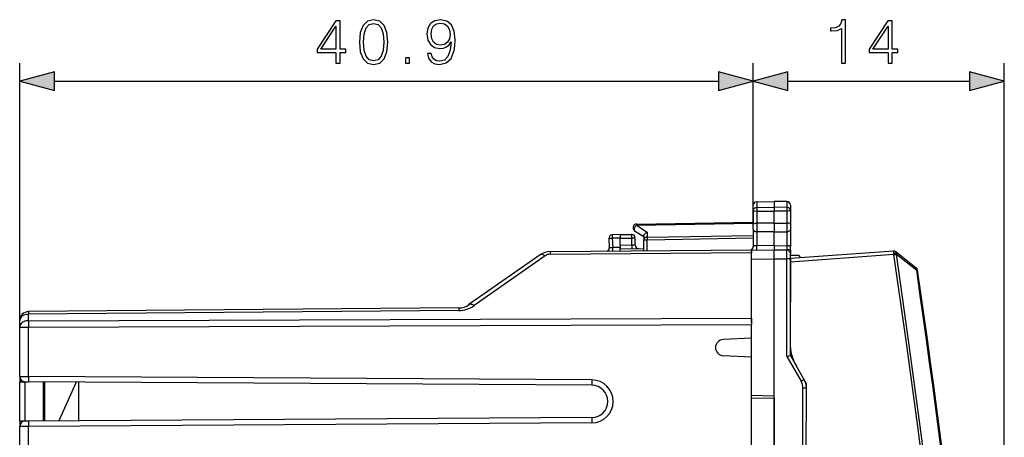
# Model space of a CAD drawing. Extents: x 0 to 420, y 0 to 297.
# Drawn here: x 198 to 253, y 153 to 176 of the extents above; entities that cross this region are included whole.
import ezdxf

# ---------------------------------------------------------------- set-up
doc = ezdxf.new("R2010")
doc.units = 0
doc.layers.get('0').update_dxf_attribs({"linetype": 'CONTINUOUS'})

msp = doc.modelspace()

# ---------------------------------------------------------------- linework, layer by layer
at = {"color": 7}
for p, q in [((197.713013, 158.836136), (197.713013, 173.537888)), ((238.613022, 164.28952), (238.613022, 173.537888)), ((238.613022, 165.32869), (238.613022, 173.537888)), ((252.617676, 120.760941), (252.617676, 173.537888)), ((199.644867, 172.537888), (236.681168, 172.537888)), ((240.544876, 172.537888), (250.685822, 172.537888)), ((238.809525, 165.821838), (239.788025, 165.838928)), ((238.809525, 165.821838), (238.809525, 165.501404)), ((239.788025, 165.838928), (239.788025, 165.516663)), ((240.491516, 165.826645), (239.788025, 165.838928)), ((240.491516, 165.826645), (240.491516, 165.505692)), ((238.613022, 165.32869), (238.613022, 165.621872)), ((238.613022, 165.32869), (238.613022, 164.560944)), ((238.809525, 165.501404), (239.788025, 165.516663)), ((238.809525, 165.501404), (238.809525, 165.303787)), ((238.809525, 165.303787), (238.809525, 164.626434)), ((238.809525, 165.303787), (239.788025, 165.300583)), ((239.788025, 165.516663), (239.788025, 165.300583)), ((240.491516, 165.505692), (239.788025, 165.516663)), ((240.491516, 165.302887), (239.788025, 165.300583)), ((239.788025, 164.630035), (239.788025, 165.300583)), ((240.491516, 165.505692), (240.491516, 165.302887)), ((240.491516, 165.302887), (240.491516, 164.627457)), ((240.688019, 165.626678), (240.688019, 165.33136)), ((240.688019, 165.33136), (240.688019, 164.563416)), ((232.003906, 164.207825), (232.513016, 163.876419)), ((232.108078, 164.51683), (238.613022, 164.630371)), ((232.108078, 164.51683), (232.708084, 164.126282)), ((232.109528, 164.575409), (238.613022, 164.688919)), ((238.613022, 164.28952), (238.613022, 164.560944)), ((238.613022, 164.28952), (238.613022, 163.326935)), ((239.788025, 164.630035), (238.809525, 164.626434)), ((238.809525, 164.626434), (238.809525, 164.148926)), ((239.788025, 164.630035), (240.491516, 164.627457)), ((239.788025, 164.630035), (239.788025, 164.138916)), ((240.491516, 164.627457), (240.491516, 164.146103)), ((240.688019, 164.563416), (240.688019, 164.285248)), ((240.688019, 164.285248), (240.688019, 163.32933)), ((230.563293, 163.771011), (230.589691, 163.26738)), ((231.188019, 163.789017), (230.756042, 163.781479)), ((230.756042, 163.781479), (230.783356, 163.260284)), ((231.188019, 163.988922), (230.759521, 163.981445)), ((231.18779, 163.988525), (231.188019, 163.789017)), ((231.188019, 163.988922), (231.838013, 163.988922)), ((231.188019, 163.413925), (231.188019, 163.789017)), ((231.188019, 163.788925), (231.845001, 163.788925)), ((232.038025, 163.788925), (231.845001, 163.788925)), ((231.845001, 163.408188), (231.845001, 163.788925)), ((232.038025, 163.404816), (232.038025, 163.788925)), ((232.513016, 163.923981), (232.513016, 163.702896)), ((232.513016, 163.702896), (232.709534, 163.702896)), ((232.513016, 163.086563), (232.513016, 163.702896)), ((232.708084, 164.126282), (232.708084, 163.844299)), ((232.708084, 163.844299), (238.613022, 163.947372)), ((232.709534, 163.702896), (238.613022, 163.805939)), ((232.709534, 163.088287), (232.709534, 163.702896)), ((239.788025, 164.138916), (238.809525, 164.148926)), ((238.809525, 164.148926), (238.809525, 163.36792)), ((239.788025, 164.138916), (240.491516, 164.146103)), ((239.788025, 163.37645), (239.788025, 164.138916)), ((240.491516, 164.146103), (240.491516, 163.370316)), ((227.297882, 163.041046), (238.513016, 163.138916)), ((230.590103, 163.267349), (230.783356, 163.260284)), ((231.188019, 163.263824), (230.783356, 163.260284)), ((231.188019, 163.413925), (231.845001, 163.408188)), ((231.188019, 163.413925), (231.188019, 163.214386)), ((231.188019, 163.213974), (232.513016, 163.202408)), ((231.188019, 163.075012), (231.188019, 163.213974)), ((232.037521, 163.404831), (231.845001, 163.408188)), ((238.513016, 163.139572), (238.513016, 163.153488)), ((238.513016, 163.127792), (239.788025, 163.138916)), ((238.513016, 163.138702), (238.513016, 162.992477)), ((238.513016, 162.627808), (238.513016, 163.127548)), ((239.788025, 163.37645), (238.809525, 163.36792)), ((239.788025, 163.37645), (240.491516, 163.370316)), ((239.788025, 163.37645), (239.788025, 163.138916)), ((239.788025, 163.138916), (240.489761, 163.132797)), ((239.788025, 162.638947), (239.788025, 163.138672)), ((240.688019, 163.131073), (240.489761, 163.132797)), ((240.489761, 162.632812), (240.489807, 163.132538)), ((240.688019, 163.131073), (240.688019, 163.32933)), ((240.688019, 163.131073), (240.688019, 162.933456)), ((246.443863, 163.073776), (240.701431, 162.653748)), ((226.733032, 162.860245), (222.767365, 160.08345)), ((227.015472, 162.804199), (223.049805, 160.02742)), ((227.297882, 162.894608), (238.513016, 162.992477)), ((238.513016, 162.138916), (238.513016, 162.992477)), ((238.513016, 162.627808), (239.788025, 162.638947)), ((238.513016, 159.083511), (238.513016, 162.627808)), ((239.78801, 154.988922), (239.788025, 162.638947)), ((239.788025, 162.638947), (240.489761, 162.632812)), ((240.489761, 157.194183), (240.489761, 162.632812)), ((240.688019, 162.632812), (240.489761, 162.632812)), ((240.688019, 162.632812), (240.688019, 162.9328)), ((240.688019, 162.838928), (241.138016, 162.838928)), ((240.688019, 160.226624), (240.688019, 162.632812)), ((246.463654, 162.874924), (240.700317, 162.453369)), ((240.701431, 162.653351), (240.700317, 162.453369)), ((241.138016, 162.838928), (241.259155, 162.69455)), ((246.466354, 162.872787), (246.463654, 162.874924)), ((246.585144, 163.029099), (246.582458, 163.031235)), ((246.585144, 163.029099), (247.71138, 162.13913)), ((246.604736, 162.892883), (247.731003, 162.002731)), ((240.700317, 162.453369), (240.67543, 157.947876)), ((247.785126, 162.01059), (247.731003, 162.002731)), ((222.202515, 159.902649), (198.208649, 159.693253)), ((238.513016, 159.335358), (238.513016, 159.936646)), ((222.202515, 159.756195), (198.208649, 159.546814)), ((198.208649, 159.189682), (198.208649, 159.546814)), ((198.208649, 159.189682), (238.513016, 159.335358)), ((238.513016, 159.335358), (238.513016, 158.981827)), ((197.713013, 158.836136), (197.713013, 159.193268)), ((197.713013, 156.087051), (197.713013, 158.836136)), ((197.713013, 158.836136), (198.208649, 158.836136)), ((198.208649, 158.836136), (238.513016, 158.981827)), ((198.208649, 156.085815), (198.208649, 158.836136)), ((238.513016, 158.220764), (238.513016, 158.981827)), ((238.513016, 158.220764), (236.939468, 158.138306)), ((238.513016, 157.157074), (238.513016, 158.220764)), ((240.688019, 157.247772), (240.688019, 157.683105)), ((238.513016, 157.157074), (236.939468, 157.239532)), ((238.513016, 154.888916), (238.513016, 157.157074)), ((240.489761, 157.194183), (240.688019, 157.247772)), ((240.489761, 157.194183), (241.282578, 155.820969)), ((240.688019, 157.247772), (240.95433, 156.786499)), ((241.58696, 155.672363), (241.003448, 156.696045)), ((197.713013, 156.086868), (197.713013, 155.962097)), ((197.713013, 155.962097), (197.713013, 155.787064)), ((197.713257, 156.087051), (198.208649, 156.085815)), ((229.61792, 155.888901), (198.208649, 156.085815)), ((197.713013, 153.59079), (197.713013, 155.787064)), ((197.713013, 155.787064), (198.009796, 155.787064)), ((198.011139, 155.787064), (198.009796, 155.787079)), ((198.010406, 153.59079), (198.010406, 155.787064)), ((198.011536, 155.787064), (198.209396, 155.785828)), ((229.618652, 155.588898), (198.209396, 155.785828)), ((199.013016, 155.780777), (199.013016, 153.597076)), ((199.113022, 153.597717), (199.113022, 155.780167)), ((200.859344, 155.769211), (199.888092, 153.60257)), ((201.013016, 153.609619), (201.013016, 155.76825)), ((241.389755, 125.956871), (241.389755, 155.420975)), ((241.586426, 155.420975), (241.389755, 155.420975)), ((241.560883, 150.955032), (241.58696, 155.672363)), ((239.78801, 154.988922), (238.513016, 155.011169)), ((238.513016, 126.488922), (238.513016, 154.888916)), ((238.513016, 154.888916), (239.78801, 154.866669)), ((239.78801, 126.388924), (239.78801, 154.988922)), ((239.78801, 154.866669), (239.78801, 126.511177)), ((229.618652, 153.78894), (198.209396, 153.592041)), ((197.713013, 153.59079), (197.713013, 153.415771)), ((198.010406, 153.59079), (197.713013, 153.59079)), ((197.713013, 153.415771), (197.713013, 153.290985)), ((197.713013, 152.087051), (197.713013, 153.290802)), ((198.208649, 153.292053), (197.713257, 153.290802)), ((198.009796, 153.59079), (198.011139, 153.590805)), ((198.209396, 153.592041), (198.01123, 153.590805)), ((229.61792, 153.488953), (198.208649, 153.292053)), ((198.208649, 152.085815), (198.208649, 153.292053))]:
    msp.add_line(p, q, dxfattribs=at)
for points in [[(215.35112, 173.537888), (215.580612, 173.537888), (215.580612, 174.139404), (215.900497, 174.139404), (215.900497, 174.3237), (215.580612, 174.3237), (215.580612, 175.898804), (215.33374, 175.898804), (214.304535, 174.3237), (214.304535, 174.139404), (215.35112, 174.139404)], [(216.654327, 174.720078), (216.706482, 174.177658), (216.859467, 173.78476), (217.109818, 173.548309), (217.450562, 173.468338), (217.787842, 173.54483), (218.041672, 173.78476), (218.194656, 174.174179), (218.25029, 174.716614), (218.194656, 175.255554), (218.041672, 175.648453), (217.787842, 175.884888), (217.450562, 175.968338), (217.109818, 175.888367), (216.859467, 175.651932), (216.706482, 175.259033)], [(216.890762, 174.720078), (216.922058, 175.179047), (217.026367, 175.50589), (217.200226, 175.697128), (217.450562, 175.763199), (217.697433, 175.697128), (217.874771, 175.50589), (217.97908, 175.179047), (218.013855, 174.720078), (217.97908, 174.25415), (217.874771, 173.930786), (217.697433, 173.736084), (217.450562, 173.673492), (217.200226, 173.736084), (217.026367, 173.930786), (216.922058, 174.257629)], [(220.658493, 174.083786), (220.446396, 174.083786), (220.512466, 173.822998), (220.65155, 173.628296), (220.85321, 173.510071), (221.117462, 173.468338), (221.49646, 173.555267), (221.774628, 173.812576), (221.945007, 174.243729), (221.986725, 174.518417), (222.00412, 174.838303), (221.948486, 175.325089), (221.788544, 175.679749), (221.524277, 175.895325), (221.169617, 175.968338), (220.856689, 175.909241), (220.620255, 175.752762), (220.470734, 175.498932), (220.418579, 175.172089), (220.467255, 174.831345), (220.616776, 174.577515), (220.846252, 174.417572), (221.148758, 174.361938), (221.350433, 174.382812), (221.520813, 174.455826), (221.659882, 174.570572), (221.76767, 174.730515), (221.715515, 174.261108), (221.593826, 173.923828), (221.399109, 173.718689), (221.134857, 173.652618), (220.950562, 173.68045), (220.808014, 173.763885), (220.710648, 173.896027)], [(220.655014, 175.182526), (220.68631, 175.436356), (220.790619, 175.627594), (220.954041, 175.74234), (221.187012, 175.784058), (221.406067, 175.738861), (221.572968, 175.610199), (221.680756, 175.408539), (221.718994, 175.147766), (221.677277, 174.904358), (221.56601, 174.716614), (221.39563, 174.587952), (221.180054, 174.546234), (220.95752, 174.587952), (220.790619, 174.709656), (220.689789, 174.907837)], [(243.532349, 173.537888), (243.761841, 173.537888), (243.761841, 175.968338), (243.560165, 175.968338), (243.508011, 175.749298), (243.393265, 175.599777), (243.202026, 175.512848), (242.944733, 175.48851), (242.930817, 175.48851), (242.930817, 175.338989), (242.965591, 175.338989), (243.306335, 175.370285), (243.532349, 175.474609)], [(246.132492, 173.537888), (246.361969, 173.537888), (246.361969, 174.139404), (246.681854, 174.139404), (246.681854, 174.3237), (246.361969, 174.3237), (246.361969, 175.898804), (246.115097, 175.898804), (245.085892, 174.3237), (245.085892, 174.139404), (246.132492, 174.139404)], [(215.35112, 174.3237), (214.513153, 174.3237), (215.35112, 175.610199)], [(246.132492, 174.3237), (245.294525, 174.3237), (246.132492, 175.610199)], [(219.223175, 173.537888), (219.452652, 173.537888), (219.452652, 173.847336), (219.223175, 173.847336)], [(199.644867, 173.055527), (197.713013, 172.537888), (199.644867, 172.020248)], [(236.681168, 172.020248), (238.613022, 172.537888), (236.681168, 173.055527)], [(240.544876, 173.055527), (238.613022, 172.537888), (240.544876, 172.020248)], [(250.685822, 172.020248), (252.617676, 172.537888), (250.685822, 173.055527)]]:
    msp.add_lwpolyline(points, close=True, dxfattribs=at)
for points in [[(238.613022, 165.32869), (238.615509, 165.355621), (238.62291, 165.381989), (238.634949, 165.40686), (238.658142, 165.437317), (238.703384, 165.472321), (238.761429, 165.494934), (238.809525, 165.501404)], [(238.613022, 165.32869), (238.613388, 165.327377), (238.614044, 165.326508), (238.616333, 165.324738), (238.622162, 165.322144), (238.641388, 165.317307), (238.705612, 165.309555), (238.809525, 165.303787)], [(240.688019, 165.33136), (240.684845, 165.362), (240.675415, 165.39183), (240.660263, 165.419388), (240.63353, 165.450226), (240.583328, 165.48378), (240.545105, 165.497772), (240.494156, 165.505585), (240.491516, 165.505692)], [(240.688019, 165.33136), (240.687653, 165.329834), (240.687012, 165.328827), (240.684738, 165.326797), (240.679001, 165.323792), (240.660049, 165.318237), (240.600082, 165.309662), (240.491516, 165.302887)], [(232.108109, 164.516815), (232.089401, 164.50116), (232.071182, 164.483154), (232.053726, 164.463135), (232.037369, 164.441498), (232.022415, 164.418579), (232.009171, 164.394897), (231.997879, 164.370819), (231.988724, 164.346863), (231.981888, 164.323395), (231.977493, 164.300934), (231.975662, 164.279877), (231.976395, 164.260559), (231.97963, 164.243408), (231.985397, 164.228729), (231.993546, 164.216797), (232.003922, 164.207794)], [(232.109512, 164.575409), (232.109238, 164.574615), (232.108963, 164.572357), (232.108749, 164.568573), (232.108536, 164.563324), (232.108383, 164.556641), (232.108261, 164.548615), (232.10817, 164.539215), (232.108109, 164.528595), (232.108109, 164.516815)], [(238.613022, 164.560944), (238.614914, 164.574173), (238.621002, 164.585632), (238.630783, 164.595001), (238.644379, 164.602905), (238.664688, 164.610504), (238.688614, 164.616364), (238.716324, 164.620819), (238.746231, 164.623901), (238.809525, 164.626434)], [(238.613022, 164.28952), (238.61409, 164.271667), (238.617493, 164.25441), (238.623306, 164.238312), (238.631607, 164.223251), (238.641357, 164.21048), (238.653091, 164.198776), (238.666641, 164.188217), (238.681778, 164.178894), (238.715805, 164.164062), (238.738037, 164.157623), (238.761307, 164.152954), (238.809525, 164.148926)], [(240.688019, 164.563416), (240.686096, 164.576309), (240.679993, 164.587494), (240.670319, 164.596527), (240.656952, 164.604202), (240.63649, 164.611755), (240.612335, 164.617554), (240.584625, 164.621948), (240.554749, 164.624985), (240.491516, 164.627457)], [(240.688019, 164.285248), (240.686951, 164.267746), (240.683578, 164.250793), (240.677719, 164.234772), (240.669357, 164.219757), (240.659592, 164.207108), (240.647842, 164.195526), (240.634277, 164.185059), (240.619156, 164.175812), (240.585159, 164.161118), (240.562943, 164.154724), (240.539688, 164.150101), (240.491516, 164.146103)], [(230.756058, 163.781464), (230.728317, 163.780029), (230.701279, 163.778595), (230.67543, 163.777222), (230.651321, 163.77594), (230.629349, 163.77475), (230.610001, 163.773712), (230.593643, 163.772797), (230.580551, 163.772064), (230.57103, 163.771515), (230.565231, 163.771149), (230.563309, 163.771027)], [(230.759537, 163.981445), (230.75856, 163.979401), (230.757706, 163.973328), (230.756943, 163.963348), (230.756302, 163.949677), (230.755814, 163.932556), (230.755447, 163.912384), (230.755264, 163.889557), (230.755203, 163.864532), (230.755325, 163.837799), (230.75563, 163.809937), (230.756058, 163.781464)], [(231.844986, 163.78891), (231.844925, 163.817383), (231.844711, 163.845276), (231.844376, 163.872009), (231.843887, 163.897064), (231.843277, 163.919891), (231.842606, 163.940094), (231.841782, 163.957184), (231.840897, 163.970856), (231.839981, 163.980835), (231.839005, 163.986908), (231.838028, 163.988922)], [(232.513016, 163.923981), (232.514069, 163.938858), (232.517166, 163.954086), (232.523087, 163.97171), (232.531296, 163.989197), (232.55191, 164.020523), (232.567078, 164.038177), (232.583969, 164.054779), (232.621933, 164.084396), (232.663849, 164.108459), (232.708084, 164.126282)], [(232.708084, 163.844299), (232.68013, 163.842407), (232.652786, 163.837769), (232.626663, 163.830475), (232.602249, 163.820679), (232.580032, 163.808533), (232.56041, 163.794312), (232.543777, 163.77829), (232.530533, 163.760773), (232.520859, 163.742126), (232.514969, 163.722717), (232.513016, 163.702911)], [(232.708084, 163.844299), (232.708084, 163.831451), (232.708145, 163.817596), (232.708267, 163.802887), (232.708389, 163.787415), (232.708542, 163.771271), (232.708755, 163.754669), (232.708969, 163.73761), (232.709244, 163.720306), (232.709518, 163.702911)], [(230.780228, 163.070618), (230.781021, 163.081207), (230.781754, 163.095215), (230.782364, 163.112427), (230.782852, 163.132446), (230.783218, 163.154938), (230.783463, 163.179443), (230.783554, 163.205536), (230.783524, 163.232635), (230.78334, 163.260284)], [(231.844986, 163.408173), (231.844803, 163.37973), (231.844803, 163.351837), (231.844894, 163.325134), (231.845169, 163.300079), (231.845535, 163.277252), (231.846085, 163.25705), (231.846756, 163.23996), (231.847488, 163.226288), (231.848343, 163.216309), (231.849258, 163.210236), (231.850235, 163.208191)], [(238.809525, 163.367889), (238.781418, 163.366943), (238.753922, 163.365265), (238.727615, 163.362885), (238.703018, 163.359863), (238.680618, 163.356262), (238.660843, 163.352142), (238.644089, 163.347565), (238.630692, 163.342682), (238.620926, 163.337524), (238.615005, 163.332245), (238.613022, 163.326935)], [(238.807755, 163.130371), (238.808304, 163.132202), (238.808731, 163.137665), (238.809158, 163.146637), (238.809525, 163.158966), (238.80983, 163.174469), (238.810074, 163.19278), (238.810196, 163.213623), (238.810287, 163.236603), (238.810287, 163.261322), (238.810196, 163.287262), (238.810043, 163.313995), (238.80983, 163.341064), (238.809525, 163.367889)], [(240.491501, 163.370331), (240.491226, 163.343475), (240.490982, 163.316437), (240.490829, 163.289673), (240.490738, 163.263702), (240.490738, 163.239014), (240.490799, 163.216034), (240.490982, 163.19519), (240.491196, 163.176849), (240.491501, 163.161407), (240.491837, 163.149048), (240.492264, 163.140045), (240.492752, 163.134613), (240.49324, 163.132782)], [(240.688004, 163.329315), (240.68605, 163.334656), (240.680099, 163.339935), (240.670364, 163.345093), (240.656937, 163.349976), (240.640213, 163.354523), (240.620438, 163.358673), (240.598007, 163.362274), (240.57341, 163.365295), (240.547104, 163.367676), (240.519608, 163.369354), (240.491531, 163.370331)], [(246.463638, 162.874908), (246.461502, 162.90329), (246.459335, 162.931061), (246.457108, 162.957672), (246.454941, 162.982605), (246.452835, 163.00531), (246.450821, 163.02536), (246.44899, 163.042358), (246.447342, 163.055939), (246.445938, 163.065826), (246.444748, 163.071808), (246.443863, 163.073792)], [(227.015457, 162.804199), (226.978714, 162.828522), (226.942398, 162.848663), (226.906967, 162.86441), (226.872757, 162.875549), (226.840195, 162.882019), (226.809616, 162.883698), (226.781357, 162.880615), (226.755753, 162.872772), (226.733047, 162.86026)], [(227.297867, 163.041046), (227.297745, 163.039154), (227.297623, 163.033478), (227.297562, 163.024017), (227.297531, 163.010895), (227.297531, 162.994202), (227.297562, 162.97406), (227.297623, 162.950653), (227.297745, 162.924072), (227.297867, 162.894623)], [(246.463638, 162.874908), (246.481033, 162.897003), (246.49794, 162.91861), (246.514114, 162.939331), (246.529129, 162.958771), (246.54277, 162.976532), (246.554733, 162.992279), (246.564774, 163.005646), (246.572708, 163.016449), (246.578354, 163.024384), (246.581619, 163.029358), (246.582474, 163.031219)], [(251.532974, 119.635315), (251.086319, 124.452301), (250.610611, 129.266479), (250.105728, 134.077667), (249.571793, 138.885742), (249.008804, 143.690491), (248.416763, 148.49176), (247.79567, 153.289337), (247.145523, 158.083069), (246.466324, 162.872803)], [(246.466354, 162.872803), (246.483719, 162.894867), (246.500656, 162.916473), (246.5168, 162.937225), (246.531845, 162.956665), (246.545486, 162.974426), (246.557449, 162.990143), (246.567459, 163.00354), (246.575394, 163.014313), (246.58107, 163.022247), (246.584335, 163.027222), (246.585159, 163.029114)], [(246.466354, 162.872803), (246.483597, 162.875305), (246.500626, 162.877777), (246.51738, 162.880219), (246.533707, 162.882568), (246.549484, 162.884857), (246.56459, 162.887054), (246.578903, 162.88913), (246.5923, 162.891083), (246.604752, 162.892914)], [(246.604752, 162.892914), (246.610245, 162.912109), (246.613846, 162.930817), (246.615494, 162.948792), (246.615189, 162.96579), (246.61293, 162.981598), (246.608719, 162.996002), (246.602615, 163.00882), (246.594742, 163.019897), (246.585159, 163.029114)], [(251.672195, 119.647766), (251.22554, 124.465576), (250.74971, 129.280609), (250.244827, 134.092682), (249.71077, 138.901581), (249.147659, 143.707184), (248.555496, 148.509308), (247.93428, 153.307739), (247.284012, 158.102325), (246.604813, 162.892883)], [(247.731003, 162.002716), (247.736526, 162.021973), (247.740128, 162.04071), (247.741776, 162.058685), (247.74147, 162.075714), (247.739212, 162.091522), (247.735001, 162.105957), (247.728897, 162.118805), (247.720993, 162.129913), (247.71138, 162.13913)], [(222.20253, 159.902649), (222.202377, 159.900726), (222.202286, 159.89505), (222.202194, 159.88559), (222.202164, 159.872498), (222.202164, 159.855804), (222.202194, 159.835663), (222.202286, 159.812225), (222.202377, 159.785675), (222.20253, 159.756195)], [(223.049789, 160.027405), (223.013016, 160.051727), (222.97673, 160.071869), (222.941299, 160.087616), (222.907089, 160.098755), (222.874527, 160.105225), (222.843948, 160.106903), (222.815689, 160.103821), (222.790054, 160.095978), (222.767349, 160.083466)], [(198.208633, 159.546814), (198.137924, 159.542816), (198.068741, 159.531769), (198.002426, 159.513947), (197.940353, 159.489624), (197.883804, 159.459351), (197.833847, 159.423737), (197.791519, 159.383453), (197.757706, 159.339386), (197.733047, 159.292328), (197.718033, 159.243317), (197.713028, 159.193268)], [(198.208633, 159.693268), (198.208511, 159.691345), (198.208389, 159.685638), (198.208328, 159.676208), (198.208298, 159.663086), (198.208298, 159.646393), (198.208328, 159.626251), (198.208389, 159.602814), (198.208511, 159.576263), (198.208633, 159.546814)], [(198.208633, 159.189667), (198.137924, 159.185699), (198.068741, 159.174652), (198.002426, 159.156799), (197.940353, 159.132507), (197.883804, 159.102234), (197.833847, 159.06662), (197.791519, 159.026337), (197.757706, 158.982239), (197.733047, 158.935211), (197.718033, 158.886169), (197.713028, 158.836151)], [(198.208633, 159.189667), (198.208511, 159.157501), (198.208389, 159.122894), (198.208328, 159.086121), (198.208298, 159.047424), (198.208298, 159.007141), (198.208328, 158.965546), (198.208389, 158.922943), (198.208511, 158.87973), (198.208633, 158.836151)], [(197.713028, 155.962097), (197.716019, 155.937347), (197.724991, 155.913116), (197.739761, 155.889862), (197.760025, 155.868042), (197.785355, 155.848114), (197.815231, 155.830475), (197.849106, 155.815521), (197.886246, 155.803467), (197.92598, 155.794586), (197.967422, 155.789093), (198.009781, 155.787079)], [(198.208633, 156.085815), (198.20842, 156.043121), (198.208237, 156.001312), (198.208115, 155.961212), (198.208054, 155.923615), (198.208084, 155.889374), (198.208145, 155.8591), (198.208267, 155.833466), (198.208481, 155.812927), (198.208725, 155.797974), (198.209061, 155.788879), (198.209396, 155.785828)], [(229.617935, 155.888885), (229.617691, 155.846222), (229.617508, 155.804382), (229.617386, 155.764282), (229.617325, 155.726715), (229.617325, 155.692444), (229.617416, 155.662201), (229.617569, 155.636536), (229.617752, 155.616028), (229.617996, 155.601044), (229.618301, 155.591949), (229.618668, 155.588898)], [(241.282578, 155.820953), (241.30751, 155.835388), (241.331924, 155.849487), (241.35524, 155.863007), (241.376968, 155.875641), (241.396744, 155.887115), (241.414078, 155.897247), (241.428635, 155.905762), (241.440109, 155.912506), (241.448257, 155.917358)], [(229.618668, 153.78894), (229.618301, 153.785889), (229.617996, 153.776794), (229.617752, 153.761841), (229.617569, 153.741302), (229.617416, 153.715668), (229.617325, 153.685394), (229.617325, 153.651154), (229.617386, 153.613556), (229.617508, 153.573456), (229.617691, 153.531647), (229.617935, 153.488953)], [(198.209396, 153.592041), (198.209061, 153.588989), (198.208725, 153.579895), (198.208481, 153.564941), (198.208267, 153.544403), (198.208145, 153.518768), (198.208084, 153.488495), (198.208054, 153.454254), (198.208115, 153.416656), (198.208237, 153.376556), (198.20842, 153.334747), (198.208633, 153.292053)]]:
    msp.add_lwpolyline(points, dxfattribs=at)
for centre, radius, start, end in [((238.813019, 165.621872), 0.2, 90.99999, 179.999991), ((240.488022, 165.626678), 0.2, 359.999988, 88.999988), ((232.113022, 164.375427), 0.2, 90.99999, 236.938597), ((230.763016, 163.781479), 0.2, 90.99999, 182.999992), ((231.838013, 163.788925), 0.2, 359.999989, 89.999989), ((230.389954, 163.256912), 0.2, 289.704984, 2.999989), ((232.238022, 163.404816), 0.2, 179.999991, 269.499987), ((238.413025, 163.326935), 0.2, 299.999992, 359.999989), ((240.488022, 162.9328), 0.2, 359.999988, 89.499992), ((246.45845, 162.874313), 0.2, 51.683416, 94.183418), ((227.30661, 162.041092), 1, 90.499986, 125.000016), ((227.302246, 162.394623), 0.500001, 90.500068, 124.999975), ((247.587387, 161.982208), 0.2, 8.168741, 51.683416), ((-544.858276, 48.230118), 800.713394, 5.198085, 8.168749), ((-544.865906, 48.229218), 800.776035, 5.198092, 8.168741), ((222.193787, 160.902603), 1, 270.499988, 304.999943), ((222.189423, 161.256149), 1.500008, 270.500131, 304.999932), ((198.213013, 159.193268), 0.5, 90.499986, 179.999991), ((236.963013, 157.688919), 0.45, 92.999999, 267.000001), ((243.175385, 157.934067), 2.5, 179.683439, 209.683437), ((198.013016, 156.087051), 0.3, 179.999991, 269.640798), ((229.610397, 154.688919), 1.2, 270.359177, 89.640796), ((229.613022, 154.688934), 0.9, 270.35917, 89.640803), ((240.589767, 155.420975), 0.8, 359.999988, 29.999984), ((240.588013, 155.420975), 1, 3.709854, 22.588889), ((198.013016, 153.290802), 0.3, 90.359175, 179.999991)]:
    msp.add_arc(centre, radius, start, end, dxfattribs=at)
for points in [[(199.644867, 173.055527), (197.713013, 172.537888), (199.644867, 173.055527), (199.644867, 172.020248)], [(236.681168, 172.020248), (238.613022, 172.537888), (236.681168, 172.020248), (236.681168, 173.055527)], [(240.544876, 173.055527), (238.613022, 172.537888), (240.544876, 173.055527), (240.544876, 172.020248)], [(250.685822, 172.020248), (252.617676, 172.537888), (250.685822, 172.020248), (250.685822, 173.055527)]]:
    msp.add_solid(points, dxfattribs=at)

doc.saveas('drawing.dxf')
